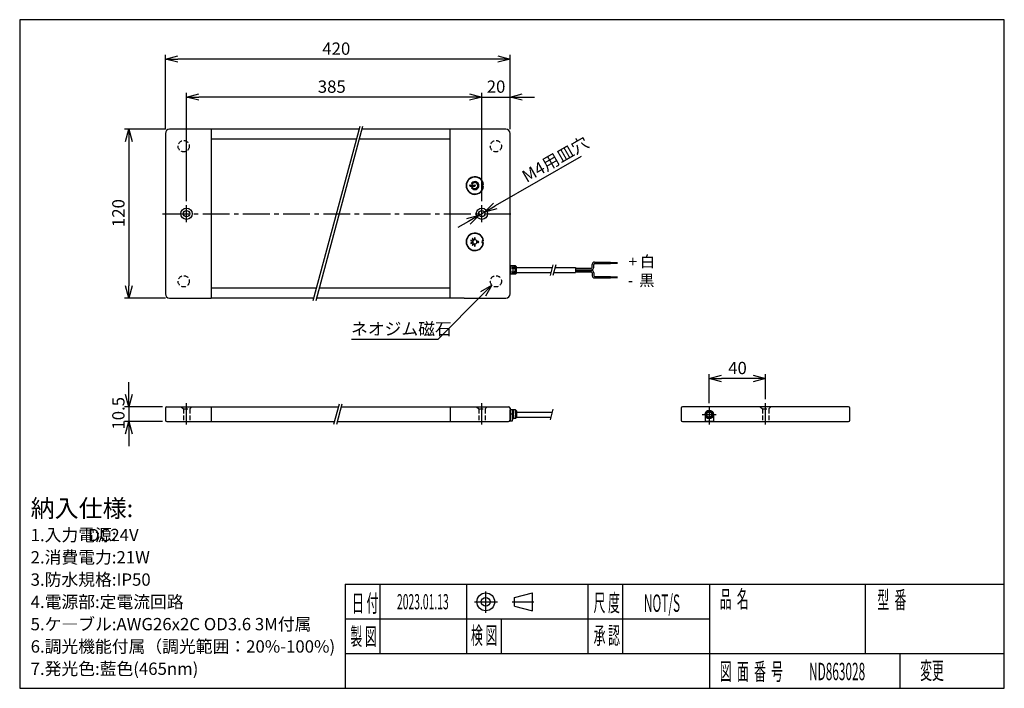
# Model space of a CAD drawing. Extents: x 0 to 700, y 0 to 475.
import ezdxf

# ---------------------------------------------------------------- set-up
doc = ezdxf.new("R2010")
doc.units = 0
doc.header["$PDMODE"] = 3
doc.linetypes.add('CENTER2', pattern=[28.575, 19.05, -3.175, 3.175, -3.175])
doc.linetypes.add('HIDDEN2', pattern=[4.7625, 3.175, -1.5875])
doc.layers.get('0').update_dxf_attribs({"linetype": 'CONTINUOUS'})
doc.layers.get('DEFPOINTS').update_dxf_attribs({"linetype": 'CONTINUOUS'})
for name, color, linetype in [('BOWEL', 4, 'HIDDEN2'), ('CENTER', 1, 'CENTER2'), ('CONTOUR', 2, 'CONTINUOUS'), ('DIM', 3, 'CONTINUOUS'), ('FRAME', 9, 'CONTINUOUS'), ('MARK', 6, 'CONTINUOUS'), ('SECTION', 5, 'CONTINUOUS')]:
    doc.layers.add(name, color=color, linetype=linetype)
doc.styles.get("Standard").update_dxf_attribs({"font": 'txt.shx', "bigfont": 'bigfont.shx'})
doc.styles.add('TW', font='txt.shx', dxfattribs={"bigfont": 'chineset.shx'})
doc.dimstyles.get("Standard").update_dxf_attribs({"dimtxt": 2.5, "dimasz": 2.5, "dimexe": 1.25, "dimexo": 0.625, "dimtad": 1, "dimcen": 2.5, "dimazin": 3, "dimtfac": 1, "dimtmove": 0, "dimatfit": 3})

# ---------------------------------------------------------------- blocks, each defined once
blk = doc.blocks.new('*X30')
at = {"layer": 'DIM', "linetype": 'CONTINUOUS'}
for s, height, p in [('納入仕様:', 12.5, (7.8, 121.61)), ('1.入力電源:', 8.75, (7.8, 104.53))]:
    blk.add_text(s, height=height, dxfattribs=at).set_placement(p)
at = {"layer": 'DIM', "linetype": 'CONTINUOUS', "style": 'TW'}
for s, p in [('DC24V', (48.63, 104.53)), ('2.消費電力:21W', (7.8, 88.7)), ('3.防水規格:IP50', (7.8, 72.86)), ('4.電源部:定電流回路', (7.8, 57.03)), ('5.ケ―ブル:AWG26x2C OD3.6 3M付属', (7.8, 41.2)), ('6.調光機能付属（調光範囲：20%-100%)', (7.8, 25.36)), ('7.発光色:藍色(465nm)', (7.8, 9.53))]:
    blk.add_text(s, height=8.75, dxfattribs=at).set_placement(p)
blk = doc.blocks.new('_OPEN30')
at = {"color": 0, "linetype": 'BYBLOCK'}
for p, q in [((-1, 0.268), (0, 0)), ((0, 0), (-1, -0.268)), ((0, 0), (-1, 0))]:
    blk.add_line(p, q, dxfattribs=at)
blk = doc.blocks.new('*D28')
at = {"layer": 'DEFPOINTS', "color": 0}
for p in [(103.59, 447.07), (103.59, 394.16), (348.59, 394.16)]:
    blk.add_point(p, dxfattribs=at)
at = {"layer": 'MARK'}
for p, q in [((103.59, 397.16), (103.59, 450.07)), ((348.59, 397.16), (348.59, 450.07)), ((339.84, 447.07), (112.34, 447.07))]:
    blk.add_line(p, q, dxfattribs=at)
at = {"layer": 'MARK', "xscale": 8.75, "yscale": 8.75, "zscale": 8.75, "rotation": 180}
blk.add_blockref('_OPEN30', (103.59, 447.07), dxfattribs=at)
at = {"layer": 'MARK', "xscale": 8.75, "yscale": 8.75, "zscale": 8.75}
blk.add_blockref('_OPEN30', (348.59, 447.07), dxfattribs=at)
at = {"layer": 'MARK', "color": 3, "linetype": 'CONTINUOUS'}
blk.add_text('420', height=8.75, dxfattribs=at).set_placement((215.16, 450.07))

msp = doc.modelspace()

# ---------------------------------------------------------------- linework, layer by layer
for p, q in [((331.336, 53.565), (331.336, 68.798)), ((351.845, 64.586), (364.465, 67.742)), ((351.845, 58.276), (351.845, 64.586)), ((364.465, 55.121), (364.465, 67.742)), ((323.451, 61.431), (339.693, 61.431)), ((350.029, 61.431), (365.598, 61.431)), ((351.845, 58.276), (364.465, 55.121))]:
    msp.add_line(p, q)
for radius in [6.31, 3.155]:
    msp.add_circle((331.336, 61.431), radius)
at = {"layer": 'BOWEL'}
for p, q in [((114.845, 199.977), (116.345, 198.477)), ((116.345, 198.477), (116.345, 189.477)), ((116.345, 198.477), (120.845, 198.477)), ((122.345, 199.977), (120.845, 198.477)), ((120.845, 198.477), (120.845, 189.477)), ((324.845, 199.977), (326.345, 198.477)), ((326.345, 198.477), (326.345, 189.477)), ((326.345, 198.477), (330.845, 198.477)), ((332.345, 199.977), (330.845, 198.477)), ((330.845, 198.477), (330.845, 189.477)), ((526.502, 199.977), (528.002, 198.477)), ((528.002, 198.477), (528.002, 189.477)), ((528.002, 198.477), (532.502, 198.477)), ((534.002, 199.977), (532.502, 198.477)), ((532.502, 198.477), (532.502, 189.477))]:
    msp.add_line(p, q, dxfattribs=at)
for centre in [(116.595, 385.157), (338.595, 385.157), (116.595, 289.157), (338.595, 289.157)]:
    msp.add_circle(centre, 4, dxfattribs=at)
at = {"layer": 'CENTER'}
for p, q in [((328.595, 331.157), (328.595, 343.157)), ((101.595, 337.157), (350.595, 337.157)), ((118.595, 187.477), (118.595, 202.477)), ((328.595, 187.477), (328.595, 202.477)), ((490.252, 199.477), (490.252, 187.477)), ((530.252, 187.477), (530.252, 202.477)), ((485.252, 194.477), (495.252, 194.477))]:
    msp.add_line(p, q, dxfattribs=at)
at = {"layer": 'CONTOUR', "extrusion": (-1, 6.12323e-17, 0)}
for p, q in [((103.595, 394.157), (103.595, 280.157)), ((136.095, 397.157), (106.595, 397.157)), ((241.171, 397.157), (136.095, 397.157)), ((306.095, 277.157), (306.095, 397.157)), ((348.595, 280.157), (348.595, 394.157)), ((239.296, 390.157), (136.095, 390.157)), ((210.893, 284.157), (136.095, 284.157)), ((306.095, 284.157), (212.893, 284.157)), ((106.595, 277.157), (136.095, 277.157)), ((209.018, 277.157), (136.095, 277.157)), ((316.095, 277.157), (345.595, 277.157))]:
    msp.add_line(p, q, dxfattribs=at)
at = {"layer": 'CONTOUR'}
for p, q in [((136.095, 397.157), (136.095, 277.157)), ((320.245, 357.532), (323.595, 357.532)), ((320.245, 356.782), (323.595, 356.782)), ((118.595, 331.157), (118.595, 343.157)), ((320.83, 318.309), (320.681, 317.849)), ((320.681, 317.849), (321.599, 317.551)), ((321.599, 316.762), (320.681, 316.464)), ((320.681, 316.464), (320.83, 316.004)), ((321.748, 318.01), (320.83, 318.309)), ((320.83, 316.004), (321.748, 316.303)), ((321.599, 317.551), (321.748, 318.01)), ((321.748, 316.303), (321.599, 316.762)), ((322.035, 319.714), (321.645, 319.43)), ((321.645, 319.43), (322.212, 318.649)), ((322.212, 315.664), (321.645, 314.883)), ((322.603, 318.932), (322.035, 319.714)), ((322.035, 314.6), (322.603, 315.381)), ((322.212, 318.649), (322.603, 318.932)), ((322.603, 315.381), (322.212, 315.664)), ((323.353, 320.142), (323.353, 319.176)), ((323.836, 320.142), (323.353, 320.142)), ((323.353, 319.176), (323.836, 319.176)), ((323.836, 315.137), (323.353, 315.137)), ((323.353, 315.137), (323.353, 314.171)), ((323.836, 319.176), (323.836, 320.142)), ((323.836, 314.171), (323.836, 315.137)), ((324.94, 316.306), (324.94, 318.007)), ((325.423, 316.528), (325.423, 317.785)), ((321.645, 314.883), (322.035, 314.6)), ((323.353, 314.171), (323.836, 314.171)), ((407.027, 299.107), (407.027, 301.107)), ((408.127, 299.107), (408.127, 301.107)), ((408.727, 302.807), (420.077, 302.807)), ((408.727, 301.707), (420.077, 301.707)), ((420.077, 302.807), (420.077, 301.707)), ((420.077, 302.507), (425.077, 302.507)), ((420.077, 302.382), (425.077, 302.382)), ((420.077, 302.257), (425.077, 302.257)), ((420.077, 302.132), (425.077, 302.132)), ((420.077, 302.007), (425.077, 302.007)), ((348.595, 300.157), (348.595, 294.157)), ((350.095, 300.157), (348.595, 300.157)), ((350.095, 294.157), (348.595, 294.157)), ((352.395, 300.157), (350.095, 300.157)), ((350.095, 300.115), (351.395, 300.115)), ((350.095, 297.657), (350.095, 300.115)), ((350.095, 298.957), (351.395, 298.957)), ((351.395, 297.657), (350.095, 297.657)), ((350.095, 296.657), (351.395, 296.657)), ((350.095, 294.199), (350.095, 296.657)), ((350.095, 295.357), (351.395, 295.357)), ((351.395, 294.199), (350.095, 294.199)), ((352.395, 294.157), (350.095, 294.157)), ((351.395, 300.115), (351.395, 297.657)), ((351.395, 296.657), (351.395, 294.199)), ((352.395, 294.157), (352.395, 300.157)), ((353.095, 299.457), (352.395, 300.157)), ((353.095, 294.857), (352.395, 294.157)), ((353.095, 294.857), (353.095, 299.457)), ((353.095, 298.957), (378.577, 298.957)), ((353.095, 295.357), (377.612, 295.357)), ((379.612, 295.357), (395.077, 295.357)), ((380.577, 298.957), (395.077, 298.957)), ((395.077, 298.957), (395.077, 295.357)), ((395.077, 298.507), (406.427, 298.507)), ((395.077, 298.507), (395.077, 295.807)), ((395.077, 297.407), (406.427, 297.407)), ((395.077, 296.907), (406.427, 296.907)), ((395.077, 295.807), (406.427, 295.807)), ((407.027, 295.207), (407.027, 293.207)), ((408.127, 295.207), (408.127, 293.207)), ((408.727, 292.607), (420.077, 292.607)), ((408.727, 291.507), (420.077, 291.507)), ((420.077, 291.507), (420.077, 292.607)), ((420.077, 292.307), (425.077, 292.307)), ((420.077, 292.182), (425.077, 292.182)), ((420.077, 292.057), (425.077, 292.057)), ((420.077, 291.932), (425.077, 291.932)), ((420.077, 291.807), (425.077, 291.807)), ((103.595, 198.977), (103.595, 190.477)), ((104.595, 199.977), (226.501, 199.977)), ((136.095, 199.977), (136.095, 189.477)), ((228.501, 199.977), (347.595, 199.977)), ((306.095, 199.977), (306.095, 189.477)), ((348.595, 198.977), (348.595, 190.477)), ((350.095, 196.277), (351.395, 196.277)), ((353.095, 196.277), (378.577, 196.277)), ((470.252, 198.977), (470.252, 190.477)), ((589.252, 199.977), (471.252, 199.977)), ((590.252, 190.477), (590.252, 198.977)), ((104.595, 189.477), (223.688, 189.477)), ((225.688, 189.477), (347.595, 189.477)), ((350.095, 192.677), (351.395, 192.677)), ((353.095, 192.677), (377.612, 192.677)), ((471.252, 189.477), (589.252, 189.477))]:
    msp.add_line(p, q, dxfattribs=at)
at = {"layer": 'CONTOUR', "linetype": 'CONTINUOUS', "extrusion": (-1, 6.12323e-17, 0)}
for p, q in [((316.095, 397.157), (243.171, 397.157)), ((345.595, 397.157), (316.095, 397.157)), ((306.095, 390.157), (241.296, 390.157)), ((316.095, 277.157), (211.018, 277.157))]:
    msp.add_line(p, q, dxfattribs=at)
at = {"layer": 'CONTOUR', "linetype": 'CONTINUOUS', "extrusion": (0, 0, -1)}
for p, q in [((329.595, 357.907), (329.799, 357.907)), ((329.799, 356.407), (329.595, 356.407)), ((329.595, 317.907), (329.799, 317.907)), ((329.799, 316.407), (329.595, 316.407))]:
    msp.add_line(p, q, dxfattribs=at)
at = {"layer": 'CONTOUR', "color": 5}
for p, q in [((379.113, 300.957), (377.076, 293.357)), ((381.113, 300.957), (379.076, 293.357)), ((379.113, 198.277), (377.076, 190.677))]:
    msp.add_line(p, q, dxfattribs=at)
at = {"layer": 'CONTOUR', "extrusion": (0, 1, 2.22045e-16)}
for p, q in [((348.595, 194.727), (348.595, 197.727)), ((352.395, 197.727), (348.595, 197.727)), ((351.395, 197.685), (350.095, 197.685)), ((350.095, 197.685), (350.095, 195.227)), ((351.395, 195.227), (351.395, 197.685)), ((352.395, 197.727), (352.395, 191.727)), ((353.095, 197.027), (352.395, 197.727)), ((353.095, 197.027), (353.095, 192.427)), ((348.595, 190.227), (348.595, 194.727)), ((348.595, 189.727), (348.595, 190.227)), ((350.095, 189.727), (348.595, 189.727)), ((350.095, 195.227), (351.395, 195.227)), ((350.095, 194.727), (350.095, 190.227)), ((351.395, 194.227), (350.095, 194.227)), ((350.095, 191.769), (351.395, 191.769)), ((352.395, 191.727), (350.095, 191.727)), ((350.095, 190.227), (350.095, 189.727)), ((351.395, 191.769), (351.395, 194.227)), ((353.095, 192.427), (352.395, 191.727))]:
    msp.add_line(p, q, dxfattribs=at)
at = {"layer": 'CONTOUR', "color": 4}
msp.add_line((349.995, 194.727), (348.695, 194.727), dxfattribs=at)
at = {"layer": 'CONTOUR', "extrusion": (2.22045e-16, 1, 2.22045e-16)}
for p, q in [((487.252, 194.477), (487.252, 189.977)), ((492.752, 189.477), (487.752, 189.477)), ((493.252, 194.477), (493.252, 189.977))]:
    msp.add_line(p, q, dxfattribs=at)
at = {"layer": 'CONTOUR'}
for centre, radius in [((118.595, 337.157), 4), ((118.595, 337.157), 2.25), ((490.252, 194.477), 3), ((490.252, 194.477), 2.3), ((490.252, 194.477), 1.8)]:
    msp.add_circle(centre, radius, dxfattribs=at)
at = {"layer": 'CONTOUR', "linetype": 'CONTINUOUS'}
for radius in [4, 2.25]:
    msp.add_circle((328.595, 337.157), radius, dxfattribs=at)
at = {"layer": 'CONTOUR'}
for centre, radius, start, end in [((106.595, 394.157), 3, 90, 180), ((345.595, 394.157), 3, 0, 90), ((323.595, 357.157), 6, 9.560384, 350.439616), ((320.245, 357.157), 0.375, 90, 270), ((321.699, 358.747), 0.375, 140, 320), ((323.595, 357.157), 2.85, 220, 140), ((323.595, 357.157), 2.1, 220, 140), ((323.595, 357.157), 0.375, 270, 90), ((329.595, 357.157), 1, 94.780192, 265.219808), ((321.699, 355.566), 0.375, 40, 220), ((323.595, 317.157), 6, 9.560384, 350.439616), ((323.595, 317.157), 1.448, 52.967156, 307.032844), ((326.793, 321.396), 3.862, 232.967156, 241.328173), ((326.793, 312.917), 3.862, 118.671827, 127.032844), ((325.905, 318.665), 1.003, 241.237764, 270), ((325.905, 315.649), 1.003, 90, 118.762236), ((325.905, 317.157), 0.505, 270, 90), ((329.595, 317.157), 1, 94.780192, 265.219808), ((408.727, 301.107), 1.7, 90, 180), ((408.727, 301.107), 0.6, 90, 180), ((406.427, 299.107), 0.6, 270, 0), ((406.427, 299.107), 1.7, 270, 0), ((406.427, 295.207), 1.7, 0, 90), ((406.427, 295.207), 0.6, 0, 90), ((408.727, 293.207), 1.7, 180, 270), ((408.727, 293.207), 0.6, 180, 270), ((106.595, 280.157), 3, 180, 270), ((345.595, 280.157), 3, 270, 0), ((104.595, 198.977), 1, 90, 180), ((347.595, 198.977), 1, 0, 90), ((471.252, 198.977), 1, 90, 180), ((589.252, 198.977), 1, 0, 90), ((104.595, 190.477), 1, 180, 270), ((347.595, 190.477), 1, 270, 0), ((471.252, 190.477), 1, 180, 270), ((487.752, 189.977), 0.5, 180, 270), ((492.752, 189.977), 0.5, 270, 0), ((589.252, 190.477), 1, 270, 0)]:
    msp.add_arc(centre, radius, start, end, dxfattribs=at)
at = {"layer": 'CONTOUR', "linetype": 'CONTINUOUS'}
for centre, radius, start, end in [((323.595, 357.157), 6.25, 6.892103, 353.107897), ((329.595, 357.157), 0.75, 90, 270), ((323.595, 317.157), 6.25, 6.892103, 353.107897), ((329.595, 317.157), 0.75, 90, 270)]:
    msp.add_arc(centre, radius, start, end, dxfattribs=at)
at = {"layer": 'FRAME'}
for p, q in [((231.333, 74), (700, 74)), ((231.333, 74), (231.333, 0)), ((256, 74), (256, 24.667)), ((317.667, 74), (317.667, 24.667)), ((404, 74), (404, 24.667)), ((428.667, 74), (428.667, 24.667)), ((490.333, 74), (490.333, 0)), ((601.333, 24.667), (601.333, 74)), ((231.333, 49.333), (490.333, 49.333)), ((342.333, 49.333), (342.333, 24.667)), ((231.333, 24.667), (700, 24.667)), ((626, 0), (626, 24.667))]:
    msp.add_line(p, q, dxfattribs=at)
msp.add_lwpolyline([(700, 0), (700, 475), (0, 475), (0, 0)], close=True, dxfattribs=at)
at = {"layer": 'MARK'}
for p, q in [((118.595, 346.157), (118.595, 423.08)), ((319.845, 420.08), (127.345, 420.08)), ((319.845, 420.08), (311.095, 420.08)), ((328.595, 346.157), (328.595, 423.08)), ((328.595, 346.157), (328.595, 423.08)), ((328.595, 420.08), (348.595, 420.08)), ((348.595, 397.157), (348.595, 423.08)), ((357.345, 420.08), (366.095, 420.08)), ((103.595, 397.157), (74.526, 397.157)), ((77.526, 388.407), (77.526, 285.907)), ((399.057, 377.838), (338.121, 342.657)), ((326.646, 336.032), (330.543, 338.282)), ((319.068, 331.657), (311.491, 327.282)), ((103.595, 277.157), (74.526, 277.157)), ((77.526, 208.727), (77.526, 217.477)), ((490.252, 202.477), (490.252, 223.177)), ((521.502, 220.177), (499.002, 220.177)), ((530.252, 205.477), (530.252, 223.177)), ((101.595, 199.977), (74.526, 199.977)), ((77.526, 199.977), (77.526, 189.477)), ((101.595, 189.477), (74.526, 189.477)), ((77.526, 180.727), (77.526, 171.977))]:
    msp.add_line(p, q, dxfattribs=at)
msp.add_lwpolyline([(329.579, 280.141), (297.273, 247.835), (235.857, 247.835)], dxfattribs=at)
at = {"layer": 'SECTION'}
for p, q in [((241.707, 399.157), (208.482, 275.157)), ((243.707, 399.157), (210.482, 275.157)), ((227.037, 201.977), (223.152, 187.477)), ((229.037, 201.977), (225.152, 187.477))]:
    msp.add_line(p, q, dxfattribs=at)

# ---------------------------------------------------------------- block references
at = {"layer": 'DIM'}
msp.add_blockref('*X30', (0, 0), dxfattribs=at)
at = {"layer": 'MARK', "xscale": 8.75, "yscale": 8.75, "zscale": 8.75}
for p, rotation in [((118.595, 420.08), 180), ((348.595, 420.08), 180), ((77.526, 397.157), 90), ((330.543, 338.282), 210.0000000000026), ((326.646, 336.032), 30.00000000000253), ((335.766, 286.328), 45.00000000000002), ((77.526, 277.157), 270), ((490.252, 220.177), 180), ((77.526, 199.977), 270), ((77.526, 189.477), 90)]:
    msp.add_blockref('_OPEN30', p, dxfattribs=dict(at, rotation=rotation))
for p in [(328.595, 420.08), (328.595, 420.08), (530.252, 220.177)]:
    msp.add_blockref('_OPEN30', p, dxfattribs=at)

# ---------------------------------------------------------------- texts
at = {"linetype": 'CONTINUOUS', "style": 'TW', "width": 0.5}
for s, height, p in [('品  名', 12.3333, (497.688, 57.221)), ('型  番', 12.3333, (609.747, 56.698)), ('日 付', 12.3333, (236.297, 54.245)), ('2023.01.13', 10.7955, (268.232, 56.1)), ('尺 度', 12.3333, (408.004, 54.591)), ('NOT/S', 12.3333, (443.799, 54.315)), ('NOT/S', 12.3333, (443.799, 54.315)), ('製 図', 12.3333, (235.131, 30.674)), ('検 図', 12.3333, (320.855, 31.41)), ('承 認', 12.3333, (408.05, 31.41)), ('図  面  番  号', 12.3333, (497.741, 5.769)), ('ND863028', 12.3333, (561.191, 5.769)), ('変更', 12.3333, (640.199, 6.446))]:
    msp.add_text(s, height=height, dxfattribs=at).set_placement(p)
at = {"layer": 'DIM', "linetype": 'CONTINUOUS'}
msp.add_text('120', height=8.75, rotation=90, dxfattribs=at).set_placement((74.526, 327.677))
at = {"layer": 'DIM', "color": 3, "linetype": 'CONTINUOUS'}
msp.add_text('ネオジム磁石', height=8.75, dxfattribs=at).set_placement((235.552, 250.971))
at = {"layer": 'MARK', "color": 3, "linetype": 'CONTINUOUS'}
for s, p in [('385', (211.928, 423.08)), ('20', (332.032, 423.08)), ('40', (503.689, 223.177))]:
    msp.add_text(s, height=8.75, dxfattribs=at).set_placement(p)
at = {"layer": 'MARK', "color": 3, "linetype": 'CONTINUOUS', "style": 'TW'}
msp.add_text('M4用皿穴', height=8.75, rotation=30, dxfattribs=at).set_placement((360.386, 358.975))
at = {"layer": 'MARK', "color": 3}
for s, p in [('白', (440.883, 299.145)), ('+', (432.883, 299.145)), ('黒', (440.35, 285.811)), ('-', (432.35, 285.811))]:
    msp.add_text(s, height=8, dxfattribs=at).set_placement(p)
at = {"layer": 'MARK', "color": 3, "linetype": 'CONTINUOUS'}
msp.add_text('10.5', height=8.75, rotation=90, dxfattribs=at).set_placement((74.526, 183.79))

# ---------------------------------------------------------------- dimensions: what is measured, and where the dimension line sits
at = {"layer": 'MARK'}
dim = msp.add_linear_dim(base=(103.595, 447.072), p1=(348.595, 394.157), p2=(103.595, 394.157), text='420', dimstyle='Standard', dxfattribs=at)
dim.commit()
dim.dimension.update_dxf_attribs({"geometry": '*D28', "text_midpoint": (226.095, 454.447)})

doc.saveas('drawing.dxf')
